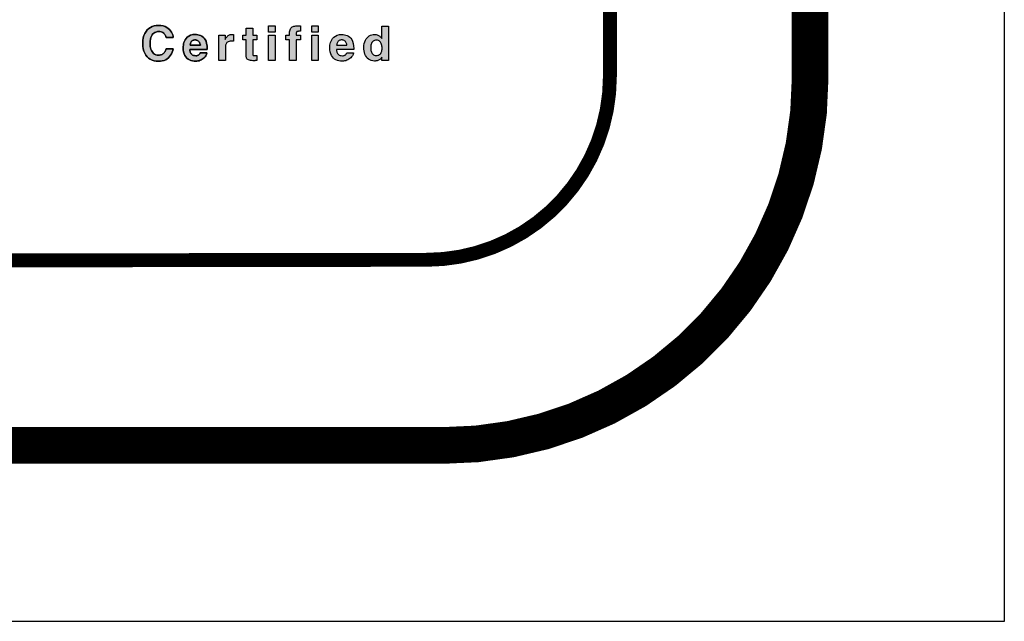
# Model space of a CAD drawing. Extents: x -72 to 1548, y -47 to 1034.
# Drawn here: x 1422 to 1548, y -47 to 30 of the extents above; entities that cross this region are included whole.
import ezdxf
from ezdxf.enums import TextEntityAlignment as Align

# ---------------------------------------------------------------- set-up
doc = ezdxf.new("R2010")
doc.units = 0
doc.header["$LTSCALE"] = 15
doc.header["$MEASUREMENT"] = 0
doc.layers.get('DEFPOINTS').update_dxf_attribs({"linetype": 'CONTINUOUS'})
for name, color, linetype in [('PHASE-1', 7, 'CONTINUOUS'), ('PLAY', 7, 'CONTINUOUS'), ('TITLEBLOCK', 7, 'CONTINUOUS')]:
    doc.layers.add(name, color=color, linetype=linetype)
doc.styles.add('ROMANS', font='romans.shx', dxfattribs={"width": 0.835, "height": 4})
doc.styles.add('STYLE1', font='romanc', dxfattribs={"height": 5})

# ---------------------------------------------------------------- blocks, each defined once
blk = doc.blocks.new('titleone')
at = {"layer": 'TITLEBLOCK', "linetype": 'Continuous'}
h = blk.add_hatch(color=256, dxfattribs=at)
h.paths.add_polyline_path([(811.116, 3.421), (811.038, 3.51), (810.946, 3.591), (810.839, 3.663), (810.715, 3.723), (810.575, 3.768), (810.419, 3.797), (810.244, 3.807), (810.089, 3.798), (809.941, 3.771), (809.802, 3.726), (809.672, 3.662), (809.552, 3.581), (809.444, 3.482), (809.35, 3.365), (809.27, 3.23), (809.205, 3.077), (809.157, 2.907), (809.128, 2.719), (809.118, 2.514), (809.127, 2.311), (809.155, 2.125), (809.201, 1.956), (809.263, 1.804), (809.341, 1.67), (809.433, 1.553), (809.539, 1.454), (809.657, 1.373), (809.787, 1.309), (809.928, 1.264), (810.078, 1.236), (810.237, 1.227), (810.385, 1.235), (810.522, 1.257), (810.649, 1.294), (810.764, 1.343), (810.868, 1.406), (810.962, 1.48), (811.045, 1.565), (811.117, 1.66), (811.179, 1.766), (811.231, 1.88), (811.272, 2.002), (811.302, 2.132), (810.79, 2.132), (810.772, 2.059), (810.748, 1.993), (810.719, 1.933), (810.685, 1.879), (810.646, 1.831), (810.602, 1.789), (810.554, 1.753), (810.501, 1.724), (810.443, 1.701), (810.382, 1.684), (810.317, 1.674), (810.248, 1.671), (810.145, 1.679), (810.052, 1.702), (809.97, 1.74), (809.897, 1.79), (809.835, 1.852), (809.781, 1.924), (809.737, 2.005), (809.701, 2.095), (809.674, 2.191), (809.655, 2.292), (809.644, 2.398), (809.64, 2.507), (809.647, 2.669), (809.668, 2.811), (809.7, 2.933), (809.743, 3.037), (809.794, 3.124), (809.852, 3.195), (809.915, 3.252), (809.981, 3.296), (810.049, 3.327), (810.117, 3.348), (810.184, 3.36), (810.248, 3.364), (810.346, 3.358), (810.432, 3.343), (810.505, 3.318), (810.567, 3.287), (810.619, 3.249), (810.662, 3.207), (810.697, 3.162), (810.725, 3.116), (810.748, 3.069), (810.765, 3.023), (810.779, 2.98), (810.79, 2.941), (811.302, 2.941), (811.29, 3.034), (811.265, 3.13), (811.229, 3.229), (811.179, 3.326)])
h.paths.add_polyline_path([(813.707, 2.518), (813.662, 2.662), (813.604, 2.783), (813.533, 2.884), (813.453, 2.967), (813.366, 3.031), (813.273, 3.081), (813.177, 3.116), (813.08, 3.139), (812.984, 3.152), (812.892, 3.156), (812.708, 3.142), (812.552, 3.103), (812.421, 3.043), (812.313, 2.966), (812.226, 2.877), (812.159, 2.778), (812.108, 2.676), (812.071, 2.573), (812.046, 2.473), (812.031, 2.381), (812.024, 2.301), (812.022, 2.237), (812.03, 2.061), (812.053, 1.904), (812.091, 1.767), (812.142, 1.648), (812.206, 1.546), (812.282, 1.46), (812.368, 1.391), (812.464, 1.336), (812.569, 1.294), (812.681, 1.266), (812.801, 1.249), (812.926, 1.244), (813.005, 1.247), (813.084, 1.257), (813.164, 1.273), (813.243, 1.298), (813.32, 1.33), (813.395, 1.37), (813.465, 1.42), (813.531, 1.48), (813.591, 1.549), (813.643, 1.63), (813.689, 1.721), (813.725, 1.824), (813.233, 1.824), (813.222, 1.793), (813.207, 1.765), (813.188, 1.739), (813.167, 1.715), (813.142, 1.695), (813.116, 1.677), (813.087, 1.662), (813.057, 1.649), (813.025, 1.639), (812.993, 1.632), (812.96, 1.628), (812.926, 1.626), (812.837, 1.633), (812.762, 1.65), (812.699, 1.677), (812.647, 1.711), (812.606, 1.752), (812.573, 1.797), (812.549, 1.845), (812.531, 1.894), (812.518, 1.943), (812.509, 1.99), (812.504, 2.033), (812.5, 2.07), (813.745, 2.07), (813.745, 2.156), (813.735, 2.349)])
h.paths.add_polyline_path([(812.513, 2.381), (812.522, 2.438), (812.535, 2.492), (812.551, 2.541), (812.572, 2.586), (812.596, 2.626), (812.625, 2.662), (812.658, 2.692), (812.695, 2.717), (812.736, 2.737), (812.781, 2.751), (812.831, 2.76), (812.885, 2.763), (812.924, 2.761), (812.964, 2.755), (813.004, 2.745), (813.043, 2.729), (813.081, 2.708), (813.117, 2.682), (813.15, 2.649), (813.18, 2.61), (813.206, 2.564), (813.228, 2.511), (813.244, 2.45), (813.254, 2.381)], flags=16)
h = blk.add_hatch(color=256, dxfattribs=at)
h.paths.add_polyline_path([(814.571, 3.108), (815.028, 3.108), (815.028, 2.794), (815.035, 2.794), (815.06, 2.84), (815.086, 2.885), (815.114, 2.928), (815.144, 2.969), (815.176, 3.008), (815.212, 3.044), (815.252, 3.075), (815.297, 3.103), (815.347, 3.125), (815.402, 3.142), (815.464, 3.152), (815.533, 3.156), (815.541, 3.155), (815.549, 3.155), (815.556, 3.155), (815.564, 3.155), (815.572, 3.154), (815.579, 3.153), (815.587, 3.153), (815.595, 3.152), (815.602, 3.151), (815.61, 3.15), (815.618, 3.15), (815.625, 3.149), (815.625, 2.664), (815.615, 2.666), (815.604, 2.667), (815.593, 2.668), (815.582, 2.669), (815.57, 2.67), (815.558, 2.67), (815.547, 2.67), (815.535, 2.671), (815.523, 2.671), (815.512, 2.671), (815.5, 2.671), (815.489, 2.671), (815.402, 2.666), (815.327, 2.653), (815.263, 2.631), (815.209, 2.603), (815.165, 2.569), (815.129, 2.53), (815.101, 2.486), (815.08, 2.439), (815.065, 2.39), (815.055, 2.339), (815.05, 2.288), (815.049, 2.237), (815.049, 1.292), (814.571, 1.292)])
h.paths.add_polyline_path([(817.017, 3.108), (817.314, 3.108), (817.314, 2.766), (817.017, 2.766), (817.017, 1.78), (817.017, 1.755), (817.018, 1.732), (817.02, 1.712), (817.025, 1.695), (817.032, 1.68), (817.043, 1.667), (817.057, 1.656), (817.077, 1.648), (817.102, 1.641), (817.132, 1.637), (817.17, 1.634), (817.215, 1.633), (817.222, 1.633), (817.23, 1.634), (817.238, 1.634), (817.246, 1.634), (817.255, 1.635), (817.263, 1.635), (817.271, 1.636), (817.28, 1.637), (817.288, 1.638), (817.297, 1.638), (817.305, 1.639), (817.314, 1.64), (817.314, 1.278), (817.295, 1.277), (817.276, 1.277), (817.257, 1.276), (817.239, 1.275), (817.22, 1.274), (817.201, 1.274), (817.182, 1.273), (817.163, 1.272), (817.145, 1.272), (817.126, 1.272), (817.107, 1.272), (817.088, 1.271), (817.027, 1.271), (816.931, 1.275), (816.847, 1.284), (816.776, 1.3), (816.717, 1.321), (816.668, 1.348), (816.628, 1.379), (816.597, 1.416), (816.574, 1.458), (816.557, 1.503), (816.546, 1.553), (816.541, 1.607), (816.539, 1.664), (816.539, 2.766), (816.293, 2.766), (816.293, 3.108), (816.539, 3.108), (816.539, 3.599), (817.017, 3.599)])
h.paths.add_polyline_path([(818.62, 3.108), (818.62, 1.292), (818.142, 1.292), (818.142, 3.108)])
h.paths.add_polyline_path([(818.62, 3.323), (818.142, 3.323), (818.142, 3.767), (818.62, 3.767)])
h.paths.add_polyline_path([(820.141, 1.292), (819.663, 1.292), (819.663, 2.766), (819.401, 2.766), (819.401, 3.108), (819.663, 3.108), (819.663, 3.255), (819.668, 3.344), (819.68, 3.423), (819.701, 3.494), (819.729, 3.556), (819.764, 3.609), (819.807, 3.655), (819.856, 3.692), (819.912, 3.722), (819.974, 3.745), (820.043, 3.761), (820.117, 3.77), (820.196, 3.773), (820.229, 3.773), (820.26, 3.773), (820.288, 3.773), (820.313, 3.772), (820.335, 3.772), (820.356, 3.771), (820.374, 3.771), (820.391, 3.77), (820.406, 3.769), (820.419, 3.768), (820.431, 3.767), (820.442, 3.767), (820.442, 3.381), (820.309, 3.381), (820.271, 3.38), (820.239, 3.376), (820.213, 3.37), (820.192, 3.362), (820.176, 3.351), (820.163, 3.336), (820.154, 3.319), (820.148, 3.298), (820.144, 3.274), (820.142, 3.247), (820.141, 3.215), (820.141, 3.179), (820.141, 3.108), (820.452, 3.108), (820.452, 2.766), (820.141, 2.766)])
h.paths.add_polyline_path([(821.727, 3.323), (821.25, 3.323), (821.25, 3.767), (821.727, 3.767)])
h.paths.add_polyline_path([(821.727, 3.108), (821.727, 1.292), (821.25, 1.292), (821.25, 3.108)])
h.paths.add_polyline_path([(824.256, 1.824), (824.219, 1.721), (824.174, 1.63), (824.121, 1.549), (824.062, 1.48), (823.996, 1.42), (823.926, 1.37), (823.851, 1.33), (823.774, 1.298), (823.695, 1.273), (823.615, 1.257), (823.536, 1.247), (823.457, 1.244), (823.332, 1.249), (823.212, 1.266), (823.1, 1.294), (822.995, 1.336), (822.899, 1.391), (822.813, 1.46), (822.737, 1.546), (822.673, 1.648), (822.622, 1.767), (822.584, 1.904), (822.561, 2.061), (822.553, 2.237), (822.554, 2.301), (822.562, 2.381), (822.577, 2.473), (822.601, 2.573), (822.638, 2.676), (822.69, 2.778), (822.757, 2.877), (822.844, 2.966), (822.951, 3.043), (823.082, 3.103), (823.239, 3.142), (823.423, 3.156), (823.515, 3.152), (823.611, 3.139), (823.707, 3.116), (823.803, 3.081), (823.896, 3.031), (823.984, 2.967), (824.064, 2.884), (824.135, 2.783), (824.193, 2.662), (824.238, 2.518), (824.266, 2.349), (824.276, 2.156), (824.276, 2.07), (823.03, 2.07), (823.034, 2.033), (823.04, 1.99), (823.049, 1.943), (823.061, 1.894), (823.08, 1.845), (823.104, 1.797), (823.137, 1.752), (823.178, 1.711), (823.23, 1.677), (823.292, 1.65), (823.368, 1.633), (823.457, 1.626), (823.49, 1.628), (823.523, 1.632), (823.556, 1.639), (823.588, 1.649), (823.618, 1.662), (823.646, 1.677), (823.673, 1.695), (823.698, 1.715), (823.719, 1.739), (823.738, 1.765), (823.753, 1.793), (823.764, 1.824)])
h.paths.add_polyline_path([(823.785, 2.381), (823.775, 2.45), (823.759, 2.511), (823.737, 2.564), (823.711, 2.61), (823.681, 2.649), (823.648, 2.682), (823.612, 2.708), (823.574, 2.729), (823.535, 2.745), (823.495, 2.755), (823.455, 2.761), (823.416, 2.763), (823.362, 2.76), (823.312, 2.751), (823.267, 2.737), (823.226, 2.717), (823.189, 2.692), (823.156, 2.662), (823.127, 2.626), (823.103, 2.586), (823.082, 2.541), (823.065, 2.492), (823.053, 2.438), (823.044, 2.381)], flags=16)
h.paths.add_polyline_path([(826.764, 1.292), (826.296, 1.292), (826.296, 1.521), (826.289, 1.521), (826.258, 1.472), (826.224, 1.429), (826.186, 1.391), (826.145, 1.358), (826.102, 1.33), (826.057, 1.306), (826.01, 1.286), (825.962, 1.27), (825.913, 1.259), (825.863, 1.25), (825.813, 1.246), (825.764, 1.244), (825.635, 1.254), (825.52, 1.282), (825.417, 1.327), (825.326, 1.387), (825.247, 1.46), (825.179, 1.545), (825.123, 1.641), (825.078, 1.746), (825.043, 1.858), (825.018, 1.975), (825.004, 2.096), (824.999, 2.22), (825.006, 2.371), (825.027, 2.508), (825.061, 2.631), (825.106, 2.742), (825.162, 2.839), (825.227, 2.923), (825.3, 2.995), (825.38, 3.053), (825.467, 3.098), (825.559, 3.13), (825.655, 3.149), (825.753, 3.156), (825.827, 3.152), (825.894, 3.143), (825.955, 3.128), (826.01, 3.108), (826.059, 3.084), (826.103, 3.057), (826.143, 3.028), (826.178, 2.997), (826.208, 2.966), (826.235, 2.934), (826.259, 2.902), (826.279, 2.872), (826.286, 2.872), (826.286, 3.743), (826.764, 3.743)])
h.paths.add_polyline_path([(825.883, 1.637), (825.955, 1.642), (826.02, 1.657), (826.077, 1.68), (826.128, 1.712), (826.172, 1.751), (826.209, 1.797), (826.239, 1.848), (826.264, 1.904), (826.283, 1.964), (826.296, 2.027), (826.304, 2.092), (826.306, 2.159), (826.305, 2.231), (826.299, 2.303), (826.288, 2.373), (826.273, 2.439), (826.252, 2.502), (826.224, 2.56), (826.19, 2.611), (826.149, 2.656), (826.099, 2.692), (826.041, 2.719), (825.974, 2.737), (825.897, 2.743), (825.825, 2.737), (825.761, 2.721), (825.705, 2.696), (825.657, 2.662), (825.615, 2.62), (825.58, 2.572), (825.551, 2.517), (825.528, 2.458), (825.511, 2.394), (825.5, 2.327), (825.493, 2.257), (825.491, 2.186), (825.492, 2.13), (825.498, 2.071), (825.509, 2.01), (825.524, 1.948), (825.545, 1.888), (825.572, 1.831), (825.605, 1.778), (825.645, 1.731), (825.692, 1.692), (825.747, 1.662), (825.811, 1.643)], flags=16)
at = {"layer": 'TITLEBLOCK', "const_width": 1}
blk.add_lwpolyline([(842.672, 40.013), (0, 40.013, 0.414214), (-13.188, 26.825), (-13.188, 0, 0.414214), (0, -13.188), (717.336, -13.188), (829.487, -13.031, 0.414214), (842.672, 0.154), (842.672, 527.569, 0.414214), (829.487, 540.754), (750.375, 540.754, 0.414214), (737.189, 527.569), (737.189, 53.2, 0.478308), (748.852, 43.798), (842.672, 43.798)], format="xyb", dxfattribs=at)
at = {"layer": 'TITLEBLOCK'}
for points in [[(811.116, 3.421), (811.038, 3.51), (810.946, 3.591), (810.839, 3.663), (810.715, 3.723), (810.575, 3.768), (810.419, 3.797), (810.244, 3.807), (810.089, 3.798), (809.941, 3.771), (809.802, 3.726), (809.672, 3.662), (809.552, 3.581), (809.444, 3.482), (809.35, 3.365), (809.27, 3.23), (809.205, 3.077), (809.157, 2.907), (809.128, 2.719), (809.118, 2.514), (809.127, 2.311), (809.155, 2.125), (809.201, 1.956), (809.263, 1.804), (809.341, 1.67), (809.433, 1.553), (809.539, 1.454), (809.657, 1.373), (809.787, 1.309), (809.928, 1.264), (810.078, 1.236), (810.237, 1.227), (810.385, 1.235), (810.522, 1.257), (810.649, 1.294), (810.764, 1.343), (810.868, 1.406), (810.962, 1.48), (811.045, 1.565), (811.117, 1.66), (811.179, 1.766), (811.231, 1.88), (811.272, 2.002), (811.302, 2.132), (810.79, 2.132), (810.772, 2.059), (810.748, 1.993), (810.719, 1.933), (810.685, 1.879), (810.646, 1.831), (810.602, 1.789), (810.554, 1.753), (810.501, 1.724), (810.443, 1.701), (810.382, 1.684), (810.317, 1.674), (810.248, 1.671), (810.145, 1.679), (810.052, 1.702), (809.97, 1.74), (809.897, 1.79), (809.835, 1.852), (809.781, 1.924), (809.737, 2.005), (809.701, 2.095), (809.674, 2.191), (809.655, 2.292), (809.644, 2.398), (809.64, 2.507), (809.647, 2.669), (809.668, 2.811), (809.7, 2.933), (809.743, 3.037), (809.794, 3.124), (809.852, 3.195), (809.915, 3.252), (809.981, 3.296), (810.049, 3.327), (810.117, 3.348), (810.184, 3.36), (810.248, 3.364), (810.346, 3.358), (810.432, 3.343), (810.505, 3.318), (810.567, 3.287), (810.619, 3.249), (810.662, 3.207), (810.697, 3.162), (810.725, 3.116), (810.748, 3.069), (810.765, 3.023), (810.779, 2.98), (810.79, 2.941), (811.302, 2.941), (811.29, 3.034), (811.265, 3.13), (811.229, 3.229), (811.179, 3.326)], [(810.79, 2.941), (810.779, 2.98), (810.765, 3.023), (810.748, 3.069), (810.725, 3.116), (810.697, 3.162), (810.662, 3.207), (810.619, 3.249), (810.567, 3.287), (810.505, 3.318), (810.432, 3.343), (810.346, 3.358), (810.248, 3.364), (810.184, 3.36), (810.117, 3.348), (810.049, 3.327), (809.981, 3.296), (809.915, 3.252), (809.852, 3.195), (809.794, 3.124), (809.743, 3.037), (809.7, 2.933), (809.668, 2.811), (809.647, 2.669), (809.64, 2.507), (809.644, 2.398), (809.655, 2.292), (809.674, 2.191), (809.701, 2.095), (809.737, 2.005), (809.781, 1.924), (809.835, 1.852), (809.897, 1.79), (809.97, 1.74), (810.052, 1.702), (810.145, 1.679), (810.248, 1.671), (810.317, 1.674), (810.382, 1.684), (810.443, 1.701), (810.501, 1.724), (810.554, 1.753), (810.602, 1.789), (810.646, 1.831), (810.685, 1.879), (810.719, 1.933), (810.748, 1.993), (810.772, 2.059), (810.79, 2.132), (811.302, 2.132), (811.272, 2.002), (811.231, 1.88), (811.179, 1.766), (811.117, 1.66), (811.045, 1.565), (810.962, 1.48), (810.868, 1.406), (810.764, 1.343), (810.649, 1.294), (810.522, 1.257), (810.385, 1.235), (810.237, 1.227), (810.078, 1.236), (809.928, 1.264), (809.787, 1.309), (809.657, 1.373), (809.539, 1.454), (809.433, 1.553), (809.341, 1.67), (809.263, 1.804), (809.201, 1.956), (809.155, 2.125), (809.127, 2.311), (809.118, 2.514), (809.128, 2.719), (809.157, 2.907), (809.205, 3.077), (809.27, 3.23), (809.35, 3.365), (809.444, 3.482), (809.552, 3.581), (809.672, 3.662), (809.802, 3.726), (809.941, 3.771), (810.089, 3.798), (810.244, 3.807), (810.419, 3.797), (810.575, 3.768), (810.715, 3.723), (810.839, 3.663), (810.946, 3.591), (811.038, 3.51), (811.116, 3.421), (811.179, 3.326), (811.229, 3.229), (811.265, 3.13), (811.29, 3.034), (811.302, 2.941)], [(817.017, 3.108), (817.314, 3.108), (817.314, 2.766), (817.017, 2.766), (817.017, 1.78), (817.017, 1.755), (817.018, 1.732), (817.02, 1.712), (817.025, 1.695), (817.032, 1.68), (817.043, 1.667), (817.057, 1.656), (817.077, 1.648), (817.102, 1.641), (817.132, 1.637), (817.17, 1.634), (817.215, 1.633), (817.222, 1.633), (817.23, 1.634), (817.238, 1.634), (817.246, 1.634), (817.255, 1.635), (817.263, 1.635), (817.271, 1.636), (817.28, 1.637), (817.288, 1.638), (817.297, 1.638), (817.305, 1.639), (817.314, 1.64), (817.314, 1.278), (817.295, 1.277), (817.276, 1.277), (817.257, 1.276), (817.239, 1.275), (817.22, 1.274), (817.201, 1.274), (817.182, 1.273), (817.163, 1.272), (817.145, 1.272), (817.126, 1.272), (817.107, 1.272), (817.088, 1.271), (817.027, 1.271), (816.931, 1.275), (816.847, 1.284), (816.776, 1.3), (816.717, 1.321), (816.668, 1.348), (816.628, 1.379), (816.597, 1.416), (816.574, 1.458), (816.557, 1.503), (816.546, 1.553), (816.541, 1.607), (816.539, 1.664), (816.539, 2.766), (816.293, 2.766), (816.293, 3.108), (816.539, 3.108), (816.539, 3.599), (817.017, 3.599)], [(818.62, 3.323), (818.142, 3.323), (818.142, 3.767), (818.62, 3.767)], [(820.141, 1.292), (819.663, 1.292), (819.663, 2.766), (819.401, 2.766), (819.401, 3.108), (819.663, 3.108), (819.663, 3.255), (819.668, 3.344), (819.68, 3.423), (819.701, 3.494), (819.729, 3.556), (819.764, 3.609), (819.807, 3.655), (819.856, 3.692), (819.912, 3.722), (819.974, 3.745), (820.043, 3.761), (820.117, 3.77), (820.196, 3.773), (820.229, 3.773), (820.26, 3.773), (820.288, 3.773), (820.313, 3.772), (820.335, 3.772), (820.356, 3.771), (820.374, 3.771), (820.391, 3.77), (820.406, 3.769), (820.419, 3.768), (820.431, 3.767), (820.442, 3.767), (820.442, 3.381), (820.309, 3.381), (820.271, 3.38), (820.239, 3.376), (820.213, 3.37), (820.192, 3.362), (820.176, 3.351), (820.163, 3.336), (820.154, 3.319), (820.148, 3.298), (820.144, 3.274), (820.142, 3.247), (820.141, 3.215), (820.141, 3.179), (820.141, 3.108), (820.452, 3.108), (820.452, 2.766), (820.141, 2.766)], [(821.727, 3.323), (821.25, 3.323), (821.25, 3.767), (821.727, 3.767)], [(826.764, 1.292), (826.296, 1.292), (826.296, 1.521), (826.289, 1.521), (826.258, 1.472), (826.224, 1.429), (826.186, 1.391), (826.145, 1.358), (826.102, 1.33), (826.057, 1.306), (826.01, 1.286), (825.962, 1.27), (825.913, 1.259), (825.863, 1.25), (825.813, 1.246), (825.764, 1.244), (825.635, 1.254), (825.52, 1.282), (825.417, 1.327), (825.326, 1.387), (825.247, 1.46), (825.179, 1.545), (825.123, 1.641), (825.078, 1.746), (825.043, 1.858), (825.018, 1.975), (825.004, 2.096), (824.999, 2.22), (825.006, 2.371), (825.027, 2.508), (825.061, 2.631), (825.106, 2.742), (825.162, 2.839), (825.227, 2.923), (825.3, 2.995), (825.38, 3.053), (825.467, 3.098), (825.559, 3.13), (825.655, 3.149), (825.753, 3.156), (825.827, 3.152), (825.894, 3.143), (825.955, 3.128), (826.01, 3.108), (826.059, 3.084), (826.103, 3.057), (826.143, 3.028), (826.178, 2.997), (826.208, 2.966), (826.235, 2.934), (826.259, 2.902), (826.279, 2.872), (826.286, 2.872), (826.286, 3.743), (826.764, 3.743)], [(813.707, 2.518), (813.662, 2.662), (813.604, 2.783), (813.533, 2.884), (813.453, 2.967), (813.366, 3.031), (813.273, 3.081), (813.177, 3.116), (813.08, 3.139), (812.984, 3.152), (812.892, 3.156), (812.708, 3.142), (812.552, 3.103), (812.421, 3.043), (812.313, 2.966), (812.226, 2.877), (812.159, 2.778), (812.108, 2.676), (812.071, 2.573), (812.046, 2.473), (812.031, 2.381), (812.024, 2.301), (812.022, 2.237), (812.03, 2.061), (812.053, 1.904), (812.091, 1.767), (812.142, 1.648), (812.206, 1.546), (812.282, 1.46), (812.368, 1.391), (812.464, 1.336), (812.569, 1.294), (812.681, 1.266), (812.801, 1.249), (812.926, 1.244), (813.005, 1.247), (813.084, 1.257), (813.164, 1.273), (813.243, 1.298), (813.32, 1.33), (813.395, 1.37), (813.465, 1.42), (813.531, 1.48), (813.591, 1.549), (813.643, 1.63), (813.689, 1.721), (813.725, 1.824), (813.233, 1.824), (813.222, 1.793), (813.207, 1.765), (813.188, 1.739), (813.167, 1.715), (813.142, 1.695), (813.116, 1.677), (813.087, 1.662), (813.057, 1.649), (813.025, 1.639), (812.993, 1.632), (812.96, 1.628), (812.926, 1.626), (812.837, 1.633), (812.762, 1.65), (812.699, 1.677), (812.647, 1.711), (812.606, 1.752), (812.573, 1.797), (812.549, 1.845), (812.531, 1.894), (812.518, 1.943), (812.509, 1.99), (812.504, 2.033), (812.5, 2.07), (813.745, 2.07), (813.745, 2.156), (813.735, 2.349)], [(813.725, 1.824), (813.689, 1.721), (813.643, 1.63), (813.591, 1.549), (813.531, 1.48), (813.465, 1.42), (813.395, 1.37), (813.32, 1.33), (813.243, 1.298), (813.164, 1.273), (813.084, 1.257), (813.005, 1.247), (812.926, 1.244), (812.801, 1.249), (812.681, 1.266), (812.569, 1.294), (812.464, 1.336), (812.368, 1.391), (812.282, 1.46), (812.206, 1.546), (812.142, 1.648), (812.091, 1.767), (812.053, 1.904), (812.03, 2.061), (812.022, 2.237), (812.024, 2.301), (812.031, 2.381), (812.046, 2.473), (812.071, 2.573), (812.108, 2.676), (812.159, 2.778), (812.226, 2.877), (812.313, 2.966), (812.421, 3.043), (812.552, 3.103), (812.708, 3.142), (812.892, 3.156), (812.984, 3.152), (813.08, 3.139), (813.177, 3.116), (813.273, 3.081), (813.366, 3.031), (813.453, 2.967), (813.533, 2.884), (813.604, 2.783), (813.662, 2.662), (813.707, 2.518), (813.735, 2.349), (813.745, 2.156), (813.745, 2.07), (812.5, 2.07), (812.504, 2.033), (812.509, 1.99), (812.518, 1.943), (812.531, 1.894), (812.549, 1.845), (812.573, 1.797), (812.606, 1.752), (812.647, 1.711), (812.699, 1.677), (812.762, 1.65), (812.837, 1.633), (812.926, 1.626), (812.96, 1.628), (812.993, 1.632), (813.025, 1.639), (813.057, 1.649), (813.087, 1.662), (813.116, 1.677), (813.142, 1.695), (813.167, 1.715), (813.188, 1.739), (813.207, 1.765), (813.222, 1.793), (813.233, 1.824)], [(814.571, 3.108), (815.028, 3.108), (815.028, 2.794), (815.035, 2.794), (815.06, 2.84), (815.086, 2.885), (815.114, 2.928), (815.144, 2.969), (815.176, 3.008), (815.212, 3.044), (815.252, 3.075), (815.297, 3.103), (815.347, 3.125), (815.402, 3.142), (815.464, 3.152), (815.533, 3.156), (815.541, 3.155), (815.549, 3.155), (815.556, 3.155), (815.564, 3.155), (815.572, 3.154), (815.579, 3.153), (815.587, 3.153), (815.595, 3.152), (815.602, 3.151), (815.61, 3.15), (815.618, 3.15), (815.625, 3.149), (815.625, 2.664), (815.615, 2.666), (815.604, 2.667), (815.593, 2.668), (815.582, 2.669), (815.57, 2.67), (815.558, 2.67), (815.547, 2.67), (815.535, 2.671), (815.523, 2.671), (815.512, 2.671), (815.5, 2.671), (815.489, 2.671), (815.402, 2.666), (815.327, 2.653), (815.263, 2.631), (815.209, 2.603), (815.165, 2.569), (815.129, 2.53), (815.101, 2.486), (815.08, 2.439), (815.065, 2.39), (815.055, 2.339), (815.05, 2.288), (815.049, 2.237), (815.049, 1.292), (814.571, 1.292)], [(818.62, 3.108), (818.62, 1.292), (818.142, 1.292), (818.142, 3.108)], [(821.727, 3.108), (821.727, 1.292), (821.25, 1.292), (821.25, 3.108)], [(824.256, 1.824), (824.219, 1.721), (824.174, 1.63), (824.121, 1.549), (824.062, 1.48), (823.996, 1.42), (823.926, 1.37), (823.851, 1.33), (823.774, 1.298), (823.695, 1.273), (823.615, 1.257), (823.536, 1.247), (823.457, 1.244), (823.332, 1.249), (823.212, 1.266), (823.1, 1.294), (822.995, 1.336), (822.899, 1.391), (822.813, 1.46), (822.737, 1.546), (822.673, 1.648), (822.622, 1.767), (822.584, 1.904), (822.561, 2.061), (822.553, 2.237), (822.554, 2.301), (822.562, 2.381), (822.577, 2.473), (822.601, 2.573), (822.638, 2.676), (822.69, 2.778), (822.757, 2.877), (822.844, 2.966), (822.951, 3.043), (823.082, 3.103), (823.239, 3.142), (823.423, 3.156), (823.515, 3.152), (823.611, 3.139), (823.707, 3.116), (823.803, 3.081), (823.896, 3.031), (823.984, 2.967), (824.064, 2.884), (824.135, 2.783), (824.193, 2.662), (824.238, 2.518), (824.266, 2.349), (824.276, 2.156), (824.276, 2.07), (823.03, 2.07), (823.034, 2.033), (823.04, 1.99), (823.049, 1.943), (823.061, 1.894), (823.08, 1.845), (823.104, 1.797), (823.137, 1.752), (823.178, 1.711), (823.23, 1.677), (823.292, 1.65), (823.368, 1.633), (823.457, 1.626), (823.49, 1.628), (823.523, 1.632), (823.556, 1.639), (823.588, 1.649), (823.618, 1.662), (823.646, 1.677), (823.673, 1.695), (823.698, 1.715), (823.719, 1.739), (823.738, 1.765), (823.753, 1.793), (823.764, 1.824)], [(812.513, 2.381), (812.522, 2.438), (812.535, 2.492), (812.551, 2.541), (812.572, 2.586), (812.596, 2.626), (812.625, 2.662), (812.658, 2.692), (812.695, 2.717), (812.736, 2.737), (812.781, 2.751), (812.831, 2.76), (812.885, 2.763), (812.924, 2.761), (812.964, 2.755), (813.004, 2.745), (813.043, 2.729), (813.081, 2.708), (813.117, 2.682), (813.15, 2.649), (813.18, 2.61), (813.206, 2.564), (813.228, 2.511), (813.244, 2.45), (813.254, 2.381)], [(813.254, 2.381), (813.244, 2.45), (813.228, 2.511), (813.206, 2.564), (813.18, 2.61), (813.15, 2.649), (813.117, 2.682), (813.081, 2.708), (813.043, 2.729), (813.004, 2.745), (812.964, 2.755), (812.924, 2.761), (812.885, 2.763), (812.831, 2.76), (812.781, 2.751), (812.736, 2.737), (812.695, 2.717), (812.658, 2.692), (812.625, 2.662), (812.596, 2.626), (812.572, 2.586), (812.551, 2.541), (812.535, 2.492), (812.522, 2.438), (812.513, 2.381)], [(823.785, 2.381), (823.775, 2.45), (823.759, 2.511), (823.737, 2.564), (823.711, 2.61), (823.681, 2.649), (823.648, 2.682), (823.612, 2.708), (823.574, 2.729), (823.535, 2.745), (823.495, 2.755), (823.455, 2.761), (823.416, 2.763), (823.362, 2.76), (823.312, 2.751), (823.267, 2.737), (823.226, 2.717), (823.189, 2.692), (823.156, 2.662), (823.127, 2.626), (823.103, 2.586), (823.082, 2.541), (823.065, 2.492), (823.053, 2.438), (823.044, 2.381)], [(825.883, 1.637), (825.955, 1.642), (826.02, 1.657), (826.077, 1.68), (826.128, 1.712), (826.172, 1.751), (826.209, 1.797), (826.239, 1.848), (826.264, 1.904), (826.283, 1.964), (826.296, 2.027), (826.304, 2.092), (826.306, 2.159), (826.305, 2.231), (826.299, 2.303), (826.288, 2.373), (826.273, 2.439), (826.252, 2.502), (826.224, 2.56), (826.19, 2.611), (826.149, 2.656), (826.099, 2.692), (826.041, 2.719), (825.974, 2.737), (825.897, 2.743), (825.825, 2.737), (825.761, 2.721), (825.705, 2.696), (825.657, 2.662), (825.615, 2.62), (825.58, 2.572), (825.551, 2.517), (825.528, 2.458), (825.511, 2.394), (825.5, 2.327), (825.493, 2.257), (825.491, 2.186), (825.492, 2.13), (825.498, 2.071), (825.509, 2.01), (825.524, 1.948), (825.545, 1.888), (825.572, 1.831), (825.605, 1.778), (825.645, 1.731), (825.692, 1.692), (825.747, 1.662), (825.811, 1.643)]]:
    blk.add_lwpolyline(points, close=True, dxfattribs=at)
at = {"layer": 'PLAY', "style": 'ROMANS', "width": 0.83}
blk.add_attdef('YEARS', text='', height=2.933, dxfattribs=at).set_placement((799.059, 351.529), align=Align.MIDDLE)
blk.add_attdef('YR/MO', (806.592, 350.129), '', height=2.999, dxfattribs=at)
at = {"layer": 'TITLEBLOCK', "style": 'ROMANS'}
for tag, p, height, width in [('INTLS', (783.623, 109.088), 3.884, 0.825), ('COPYRIGHT_DATE', (787.97, 102.346), 2.862, 0.83)]:
    blk.add_attdef(tag, p, '', height=height, dxfattribs=dict(at, width=width))
at = {"layer": 'TITLEBLOCK', "style": 'ROMANS', "width": 0.83}
for tag, p in [('DATE', (754.258, 77.862)), ('DWG', (788.415, 77.651)), ('INITIALS', (826.362, 77.363)), ('DATE', (754.421, 70.187)), ('DWG', (788.415, 69.976)), ('INITIALS', (826.362, 69.689)), ('DATE', (754.421, 62.614)), ('DWG', (788.415, 62.403)), ('INITIALS', (826.362, 62.116))]:
    blk.add_attdef(tag, text='', height=3.2, dxfattribs=at).set_placement(p, align=Align.MIDDLE)
at = {"layer": 'TITLEBLOCK', "style": 'STYLE1', "flags": 4}
for tag, height, p in [('PROJ1', 5.865, (394.918, 23.89)), ('REP1', 5.876, (554.954, 23.938)), ('SYS', 4.887, (676.828, 22.221)), ('PROJ2', 5.865, (394.918, 13.525)), ('REP2', 5.876, (554.954, 13.707)), ('REPCONTACT', 5.219, (554.954, 4.374)), ('LOCATION', 4.887, (394.918, 3.84)), ('NUMBER', 4.887, (676.033, -2.165))]:
    blk.add_attdef(tag, text='', height=height, dxfattribs=at).set_placement(p, align=Align.MIDDLE)

msp = doc.modelspace()

# ---------------------------------------------------------------- linework, layer by layer
at = {"layer": 'DEFPOINTS'}
msp.add_lwpolyline([(-71.74, -46.78), (1547.87, -46.78), (1547.87, 1033.55), (-71.74, 1033.55)], close=True, dxfattribs=at)
at = {"layer": 'PHASE-1', "const_width": 4.69}
msp.add_lwpolyline([(-2.33, -24.3), (1476.1, -24.3, 0.414214), (1523.04, 22.63), (1523.04, 961.32, 0.414214), (1476.1, 1008.25), (-2.33, 1008.25, 0.414214), (-49.26, 961.32), (-49.26, 22.63, 0.414214)], format="xyb", close=True, dxfattribs=at)

# ---------------------------------------------------------------- block references
at = {"layer": 'TITLEBLOCK', "xscale": 1.77978515625, "yscale": 1.77978515625, "zscale": 1.77978515625}
msp.add_blockref('titleone', (-2.33, 22.63), dxfattribs=at)

doc.saveas('drawing.dxf')
